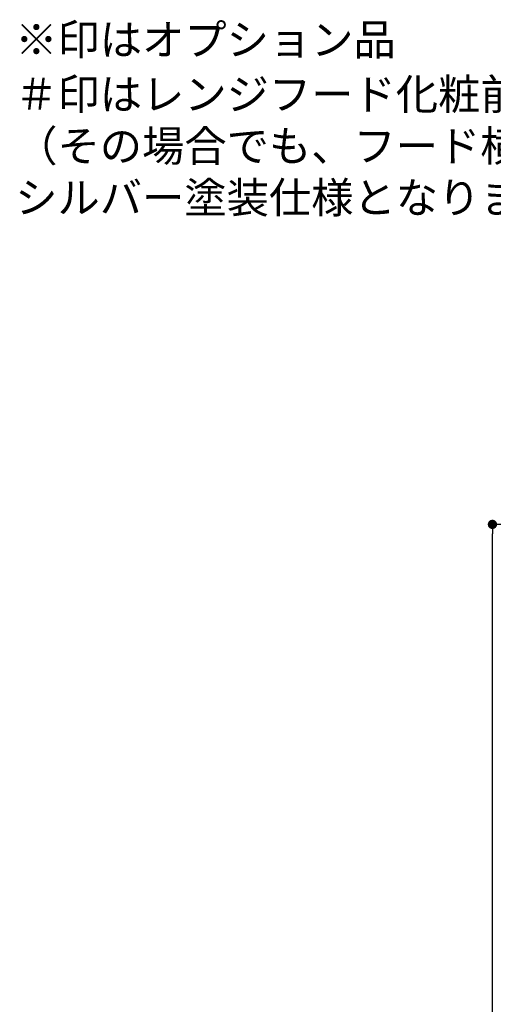
# Model space of a CAD drawing. Units: millimetres. Extents: x -109 to 26472, y -120 to 8847.
# Drawn here: x 8479 to 9396, y 3508 to 5413 of the extents above; entities that cross this region are included whole.
import ezdxf

# ---------------------------------------------------------------- set-up
doc = ezdxf.new("R2010")
doc.units = ezdxf.units.MM
doc.layers.get('DEFPOINTS').update_dxf_attribs({"color": 146})
doc.layers.add('160-文字', color=254, linetype='Continuous')
doc.layers.add('166-寸法B', color=11, linetype='Continuous')
doc.styles.add('KH001', font='txt')
doc.dimstyles.new('KH1xx030', dxfattribs={"dimscale": 30, "dimtxt": 2, "dimasz": 0.6, "dimexe": 0.3, "dimexo": 1.2, "dimgap": 0.5, "dimtad": 3, "dimdec": 1, "dimdsep": 46, "dimlunit": 6, "dimtxsty": 'KH001', "dimblk": 'DOT', "dimcen": 1, "dimdle": 1, "dimclrd": 256, "dimclre": 256, "dimclrt": 256, "dimadec": 0, "dimazin": 0, "dimtfac": 1, "dimtdec": 1, "dimtix": 1, "dimtmove": 2, "dimatfit": 3, "dimldrblk": 'CLOSEDBLANK', "dimfxl": 1, "dimtolj": 1, "dimtzin": 0, "dimlwd": -1, "dimlwe": -1, "dimarcsym": 0})

# ---------------------------------------------------------------- blocks, each defined once
blk = doc.blocks.new('_Dot')
at = {"color": 0, "linetype": 'ByBlock', "lineweight": -2}
blk.add_line((-0.5, 0), (-1, 0), dxfattribs=at)
at = {"color": 0, "linetype": 'ByBlock', "const_width": 0.5}
blk.add_lwpolyline([(-0.25, 0, 1), (0.25, 0, 1)], format="xyb", close=True, dxfattribs=at)
blk = doc.blocks.new('*D459')
at = {"layer": '166-寸法B', "transparency": 16777216}
for p, q in [((9879.3, 4436.7), (9385.2, 4436.7)), ((9394.2, 2054.7), (9394.2, 4418.7)), ((9876.2, 2036.7), (9385.2, 2036.7))]:
    blk.add_line(p, q, dxfattribs=at)
at = {"layer": 'DEFPOINTS', "color": 0, "transparency": 16777216}
for p in [(9394.2, 4436.7), (9915.3, 4436.7), (9912.2, 2036.7)]:
    blk.add_point(p, dxfattribs=at)
at = {"layer": '166-寸法B', "transparency": 16777216, "xscale": 18, "yscale": 18, "zscale": 18}
for p, rotation in [((9394.2, 4436.7), 90), ((9394.2, 2036.7), 270)]:
    blk.add_blockref('_Dot', p, dxfattribs=dict(at, rotation=rotation))
at = {"layer": '166-寸法B', "transparency": 16777216, "insert": (9345.4, 3236.7), "char_height": 60, "attachment_point": 5, "rotation": 90, "style": 'KH001'}
blk.add_mtext('\\A1;2,400', dxfattribs=at)
blk = doc.blocks.new('_ClosedBlank')
at = {"color": 0, "linetype": 'ByBlock', "lineweight": -2}
for p, q in [((-1, 0.17), (0, 0)), ((-1, 0.17), (-1, -0.17)), ((0, 0), (-1, -0.17))]:
    blk.add_line(p, q, dxfattribs=at)

msp = doc.modelspace()

# ---------------------------------------------------------------- texts
at = {"layer": '160-文字', "char_height": 60, "attachment_point": 7, "style": 'KH001'}
for s, insert in [('※印はオプション品', (8470.37, 5326)), ('＃印はレンジフード化粧前幕板仕様の場合\\P （その場合でも、フード横幕板は\\P   シルバー塗装仕様となります。）', (8470.37, 5020.28))]:
    msp.add_mtext(s, dxfattribs=dict(at, insert=insert))

# ---------------------------------------------------------------- dimensions: what is measured, and where the dimension line sits
at = {"layer": '166-寸法B'}
dim = msp.add_linear_dim(base=(9394.24, 4436.74), p1=(9912.18, 2036.74), p2=(9915.33, 4436.74), angle=90, dimstyle='KH1xx030', dxfattribs=at)
dim.commit()
dim.dimension.update_dxf_attribs({"geometry": '*D459', "text_midpoint": (9345.43, 3236.74)})

doc.saveas('drawing.dxf')
